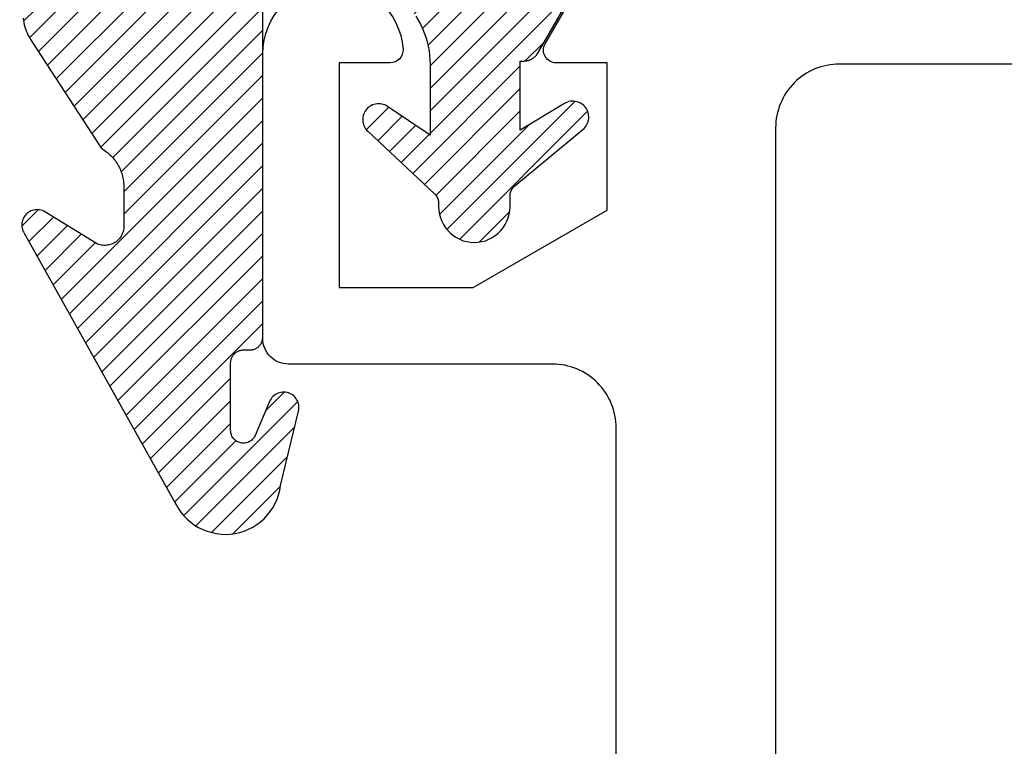
# Model space of a CAD drawing. Units: inches. Extents: x 0 to 108, y 0 to 43.
# Drawn here: x 17 to 17, y 19 to 19 of the extents above; entities that cross this region are included whole.
import ezdxf
from ezdxf import colors
from ezdxf.entities.mleader import LeaderData, LeaderLine
from ezdxf.math import Vec2, Vec3

# ---------------------------------------------------------------- set-up
doc = ezdxf.new("R2010")
doc.units = ezdxf.units.IN
doc.header["$MEASUREMENT"] = 0
for name, color, linetype in [('Arcadia-Profile', 5, 'Continuous'), ('Arcadia-Shade', 8, 'Continuous'), ('Arcadia-Text', 3, 'Continuous')]:
    doc.layers.add(name, color=color, linetype=linetype)
doc.styles.get("Standard").update_dxf_attribs({"font": 'ARIALN.TTF'})
pattern_1 = [(45, (-30.978823, 77.044971), (-0.0088388348, 0.0088388348), [])]

# ---------------------------------------------------------------- blocks, each defined once
blk = doc.blocks.new('VTL-10')
at = {"layer": 'Arcadia-Shade', "lineweight": -3}
h = blk.add_hatch(dxfattribs=at)
h.set_pattern_fill('ANSI31', color=256, scale=0.1, style=0)
h.set_pattern_definition(pattern_1)
h.paths.add_polyline_path([(0.16185, 0.26143), (0.16156, 0.26317), (0.16116, 0.26488), (0.16066, 0.26657), (0.16006, 0.26823), (0.15936, 0.26985), (0.15857, 0.27142), (0.15769, 0.27295), (0.15672, 0.27442), (0.15566, 0.27583), (0.15452, 0.27717), (0.1533, 0.27844), (0.15201, 0.27964), (0.15065, 0.28076), (0.14923, 0.2818), (0.14775, 0.28275), (0.14621, 0.28362), (0.14463, 0.28439), (0.143, 0.28506), (0.14134, 0.28564), (0.13964, 0.28611), (0.13792, 0.28649), (0.13397, 0.28847), (0.13001, 0.2904), (0.12601, 0.29228), (0.122, 0.29411), (0.11797, 0.2959), (0.11391, 0.29764), (0.10984, 0.29933), (0.10574, 0.30097), (0.10162, 0.30256), (0.09749, 0.3041), (0.09334, 0.30559), (0.08917, 0.30704), (0.08498, 0.30843), (0.08078, 0.30977), (0.07656, 0.31106), (0.07233, 0.31231), (0.06808, 0.3135), (0.06381, 0.31464), (0.05954, 0.31573), (0.05525, 0.31676), (0.05095, 0.31775), (0.04664, 0.31869), (0.04231, 0.31957), (0.03798, 0.3204), (0.03364, 0.32118), (0.02929, 0.32191), (0.02493, 0.32259), (0.02056, 0.32321), (0.01618, 0.32378), (0.0118, 0.3243), (-0.27611, 0.36451), (-0.27887, 0.36612), (-0.2816, 0.36777), (-0.2843, 0.36947), (-0.28697, 0.37123), (-0.2896, 0.37302), (-0.29221, 0.37487), (-0.29477, 0.37677), (-0.29731, 0.37871), (-0.29981, 0.38069), (-0.30227, 0.38272), (-0.30469, 0.3848), (-0.30708, 0.38692), (-0.30943, 0.38908), (-0.31174, 0.39129), (-0.31401, 0.39353), (-0.31623, 0.39582), (-0.31842, 0.39815), (-0.32056, 0.40051), (-0.32266, 0.40292), (-0.32471, 0.40536), (-0.32672, 0.40784), (-0.32869, 0.41035), (-0.33061, 0.4129), (-0.33248, 0.41549), (-0.33431, 0.41811), (-0.33608, 0.42076), (-0.33781, 0.42344), (-0.33949, 0.42615), (-0.34113, 0.4289), (-0.34271, 0.43167), (-0.34538, 0.43055), (-0.34798, 0.42927), (-0.3505, 0.42783), (-0.35293, 0.42625), (-0.35526, 0.42453), (-0.35749, 0.42268), (-0.35888, 0.42136), (-0.36033, 0.41992), (-0.36159, 0.41858), (-0.36345, 0.41636), (-0.36518, 0.41403), (-0.36676, 0.41161), (-0.3682, 0.40909), (-0.36949, 0.40649), (-0.37062, 0.40383), (-0.37159, 0.40109), (-0.3724, 0.39831), (-0.37304, 0.39548), (-0.37351, 0.39262), (-0.37381, 0.38974), (-0.37394, 0.38684), (-0.3739, 0.38395), (-0.37368, 0.38106), (-0.3733, 0.37818), (-0.37274, 0.37534), (-0.37202, 0.37253), (-0.37113, 0.36977), (-0.37008, 0.36707), (-0.36887, 0.36444), (-0.36751, 0.36188), (-0.366, 0.3594), (-0.34769, 0.29504), (-0.34483, 0.29249), (-0.34206, 0.28985), (-0.33938, 0.28712), (-0.33679, 0.2843), (-0.3343, 0.2814), (-0.33191, 0.27841), (-0.32962, 0.27534), (-0.32744, 0.2722), (-0.32536, 0.26898), (-0.3234, 0.2657), (-0.32155, 0.26235), (-0.31981, 0.25894), (-0.31818, 0.25547), (-0.31668, 0.25195), (-0.31529, 0.24838), (-0.31403, 0.24477), (-0.31289, 0.24112), (-0.31187, 0.23743), (-0.31098, 0.2337), (-0.31022, 0.22995), (-0.30958, 0.22618), (-0.30907, 0.22239), (-0.30869, 0.21858), (-0.30844, 0.21476), (-0.30832, 0.21093), (-0.30833, 0.20711), (-0.30846, 0.20328), (-0.30873, 0.19946), (-0.30912, 0.19566), (-0.30962, 0.19206), (-0.309, 0.18805), (-0.30892, 0.18418), (-0.30935, 0.18033), (-0.31028, 0.17657), (-0.3117, 0.17297), (-0.31358, 0.16958), (-0.31589, 0.16648), (-0.31859, 0.1637), (-0.32163, 0.1613), (-0.32493, 0.15935), (-0.3647, 0.18266), (-0.36583, 0.18137), (-0.3669, 0.18003), (-0.36791, 0.17865), (-0.36885, 0.17722), (-0.36972, 0.17574), (-0.37053, 0.17423), (-0.37126, 0.17268), (-0.37192, 0.1711), (-0.37251, 0.1695), (-0.37302, 0.16786), (-0.37345, 0.1662), (-0.37381, 0.16453), (-0.37409, 0.16284), (-0.37429, 0.16114), (-0.37441, 0.15943), (-0.37445, 0.15772), (-0.37442, 0.15601), (-0.3743, 0.1543), (-0.3741, 0.1526), (-0.37383, 0.15091), (-0.37347, 0.14923), (-0.37304, 0.14758), (-0.37254, 0.14594), (-0.37195, 0.14433), (-0.3713, 0.14275), (-0.37057, 0.1412), (-0.36977, 0.13969), (-0.3689, 0.13821), (-0.36796, 0.13678), (-0.36696, 0.13539), (-0.31295, 0.05231), (-0.3098, 0.05026), (-0.30696, 0.04795), (-0.30437, 0.04535), (-0.30207, 0.04251), (-0.30008, 0.03943), (-0.29841, 0.03617), (-0.2971, 0.03275), (-0.29616, 0.02921), (-0.29558, 0.02559), (-0.29543, 0.02274), (-0.29543, -0.01041), (-0.29621, -0.01364), (-0.29749, -0.01639), (-0.29929, -0.01882), (-0.30155, -0.02085), (-0.30416, -0.02238), (-0.30703, -0.02336), (-0.31004, -0.02374), (-0.31306, -0.02351), (-0.31624, -0.02262), (-0.35828, 0.00316), (-0.35923, 0.00356), (-0.3602, 0.00388), (-0.3612, 0.00411), (-0.36222, 0.00426), (-0.36324, 0.00432), (-0.36427, 0.00429), (-0.36529, 0.00418), (-0.3663, 0.00398), (-0.36728, 0.00369), (-0.36824, 0.00332), (-0.36916, 0.00287), (-0.37004, 0.00234), (-0.37087, 0.00174), (-0.37165, 0.00107), (-0.37237, 0.00033), (-0.37302, -0.00046), (-0.3736, -0.00131), (-0.37411, -0.0022), (-0.37454, -0.00313), (-0.37489, -0.0041), (-0.37515, -0.00509), (-0.37533, -0.0061), (-0.37542, -0.00712), (-0.37542, -0.00815), (-0.37534, -0.00917), (-0.37517, -0.01018), (-0.37491, -0.01118), (-0.37457, -0.01215), (-0.37415, -0.01308), (-0.37365, -0.01398), (-0.2546, -0.22635), (-0.25278, -0.22957), (-0.25069, -0.23261), (-0.24835, -0.23547), (-0.24577, -0.23813), (-0.24299, -0.24055), (-0.24, -0.24273), (-0.23684, -0.24465), (-0.23353, -0.24629), (-0.2301, -0.24765), (-0.22656, -0.24871), (-0.22294, -0.24947), (-0.21927, -0.24992), (-0.21558, -0.25005), (-0.21189, -0.24987), (-0.20823, -0.24938), (-0.20462, -0.24859), (-0.20109, -0.24748), (-0.19767, -0.24609), (-0.19438, -0.24441), (-0.19124, -0.24245), (-0.18828, -0.24024), (-0.18552, -0.23779), (-0.18298, -0.2351), (-0.18067, -0.23222), (-0.17862, -0.22915), (-0.17683, -0.22591), (-0.17532, -0.22254), (-0.17411, -0.21905), (-0.17319, -0.21547), (-0.17259, -0.21182), (-0.1585, -0.15346), (-0.15828, -0.15229), (-0.15818, -0.15111), (-0.15819, -0.14992), (-0.15832, -0.14873), (-0.15857, -0.14757), (-0.15893, -0.14644), (-0.1594, -0.14535), (-0.15998, -0.14431), (-0.16066, -0.14333), (-0.16143, -0.14242), (-0.16229, -0.1416), (-0.16322, -0.14086), (-0.16422, -0.14022), (-0.16529, -0.13968), (-0.16639, -0.13925), (-0.16754, -0.13894), (-0.16871, -0.13873), (-0.1699, -0.13865), (-0.17109, -0.13868), (-0.17227, -0.13883), (-0.17343, -0.1391), (-0.17456, -0.13948), (-0.17564, -0.13996), (-0.17667, -0.14056), (-0.17764, -0.14125), (-0.17853, -0.14204), (-0.17934, -0.14291), (-0.18006, -0.14385), (-0.18069, -0.14487), (-0.18121, -0.14594), (-0.19317, -0.17398), (-0.19548, -0.17659), (-0.19874, -0.1783), (-0.20241, -0.17874), (-0.20598, -0.17783), (-0.209, -0.17571), (-0.21106, -0.17266), (-0.21175, -0.1697), (-0.21175, -0.11389), (-0.21064, -0.11077), (-0.20872, -0.10826), (-0.20611, -0.10646), (-0.20319, -0.1056), (-0.19658, -0.1056), (-0.19605, -0.10558), (-0.19553, -0.10554), (-0.19501, -0.10547), (-0.1945, -0.10538), (-0.19399, -0.10526), (-0.19349, -0.10511), (-0.19299, -0.10493), (-0.19251, -0.10473), (-0.19204, -0.10451), (-0.19158, -0.10426), (-0.19113, -0.10398), (-0.1907, -0.10369), (-0.19028, -0.10337), (-0.18988, -0.10303), (-0.18951, -0.10267), (-0.18914, -0.10229), (-0.1888, -0.10189), (-0.18849, -0.10148), (-0.18819, -0.10104), (-0.18792, -0.1006), (-0.18767, -0.10014), (-0.18744, -0.09967), (-0.18724, -0.09918), (-0.18707, -0.09869), (-0.18692, -0.09819), (-0.18679, -0.09768), (-0.1867, -0.09716), (-0.18663, -0.09664), (-0.18659, -0.09612), (-0.18658, -0.0956), (-0.18658, 0.16447), (-0.1861, 0.16811), (-0.18498, 0.17188), (-0.18329, 0.17543), (-0.18106, 0.17867), (-0.17835, 0.18152), (-0.17523, 0.18392), (-0.17177, 0.1858), (-0.16806, 0.18711), (-0.1642, 0.18783), (-0.16158, 0.18789), (-0.12294, 0.18789), (-0.11807, 0.18751), (-0.11443, 0.18703), (-0.11083, 0.18636), (-0.10727, 0.18551), (-0.10375, 0.18447), (-0.1003, 0.18325), (-0.09691, 0.18184), (-0.0936, 0.18027), (-0.09038, 0.17852), (-0.08726, 0.1766), (-0.08424, 0.17453), (-0.08133, 0.17229), (-0.07854, 0.16991), (-0.07589, 0.16739), (-0.07336, 0.16473), (-0.07098, 0.16195), (-0.06875, 0.15904), (-0.06668, 0.15602), (-0.06476, 0.15289), (-0.06301, 0.14967), (-0.06144, 0.14637), (-0.06003, 0.14298), (-0.05881, 0.13953), (-0.05777, 0.13601), (-0.05691, 0.13245), (-0.05625, 0.12884), (-0.05577, 0.12521), (-0.05548, 0.12156), (-0.05538, 0.11789), (-0.05538, 0.06267), (-0.08874, 0.08518), (-0.08981, 0.08583), (-0.09093, 0.08636), (-0.0921, 0.08678), (-0.0933, 0.08708), (-0.09453, 0.08727), (-0.09577, 0.08732), (-0.09701, 0.08726), (-0.09824, 0.08707), (-0.09945, 0.08676), (-0.10061, 0.08633), (-0.10173, 0.08579), (-0.10279, 0.08514), (-0.10378, 0.08439), (-0.10469, 0.08355), (-0.10551, 0.08261), (-0.10624, 0.0816), (-0.10686, 0.08053), (-0.10737, 0.0794), (-0.10777, 0.07822), (-0.10804, 0.07701), (-0.1082, 0.07578), (-0.10823, 0.07453), (-0.10814, 0.07329), (-0.10793, 0.07207), (-0.1076, 0.07087), (-0.10714, 0.06972), (-0.10658, 0.06861), (-0.10591, 0.06756), (-0.10514, 0.06659), (-0.10428, 0.06569), (-0.05074, 0.01562), (-0.04924, 0.01291), (-0.04873, 0.01042), (-0.04873, 0.00666), (-0.04857, 0.00373), (-0.04812, 0.00083), (-0.04736, -0.002), (-0.04631, -0.00473), (-0.04498, -0.00734), (-0.04338, -0.0098), (-0.04154, -0.01208), (-0.03946, -0.01415), (-0.03719, -0.016), (-0.03473, -0.01759), (-0.03212, -0.01892), (-0.02938, -0.01997), (-0.02655, -0.02073), (-0.02365, -0.02119), (-0.02073, -0.02134), (-0.0178, -0.02119), (-0.01491, -0.02073), (-0.01208, -0.01997), (-0.00934, -0.01892), (-0.00673, -0.01759), (-0.00427, -0.016), (-0.00199, -0.01415), (0.00008, -0.01208), (0.00192, -0.0098), (0.00352, -0.00734), (0.00485, -0.00473), (0.0059, -0.002), (0.00666, 0.00083), (0.00712, 0.00373), (0.00727, 0.00666), (0.00727, 0.01675), (0.00824, 0.01978), (0.00994, 0.02211), (0.06444, 0.06719), (0.06536, 0.06803), (0.06619, 0.06896), (0.06693, 0.06997), (0.06756, 0.07105), (0.06808, 0.07218), (0.06849, 0.07336), (0.06877, 0.07457), (0.06893, 0.07581), (0.06897, 0.07706), (0.06889, 0.0783), (0.06868, 0.07953), (0.06835, 0.08074), (0.0679, 0.0819), (0.06734, 0.08301), (0.06666, 0.08406), (0.06589, 0.08504), (0.06503, 0.08594), (0.06407, 0.08675), (0.06305, 0.08746), (0.06195, 0.08806), (0.06081, 0.08855), (0.05962, 0.08892), (0.0584, 0.08918), (0.05715, 0.08931), (0.05591, 0.08931), (0.05467, 0.08919), (0.05344, 0.08895), (0.05225, 0.08859), (0.0511, 0.08811), (0.05, 0.08751), (0.01532, 0.06651), (0.01532, 0.12077), (0.01826, 0.12077), (0.01864, 0.12079), (0.01902, 0.12082), (0.0194, 0.12086), (0.01977, 0.12091), (0.02014, 0.12097), (0.02052, 0.12104), (0.02089, 0.12112), (0.02125, 0.12121), (0.02162, 0.12131), (0.02198, 0.12142), (0.02234, 0.12154), (0.0227, 0.12167), (0.02305, 0.12181), (0.02339, 0.12196), (0.02374, 0.12212), (0.02408, 0.12229), (0.02441, 0.12247), (0.02474, 0.12265), (0.02506, 0.12285), (0.02538, 0.12305), (0.0257, 0.12327), (0.026, 0.12349), (0.0263, 0.12372), (0.0266, 0.12396), (0.02689, 0.1242), (0.02717, 0.12446), (0.02744, 0.12472), (0.02771, 0.12499), (0.02797, 0.12527), (0.02822, 0.12555), (0.09769, 0.24589), (0.15985, 0.24589), (0.16048, 0.24753), (0.16101, 0.24921), (0.16144, 0.25092), (0.16177, 0.25265), (0.162, 0.2544), (0.16212, 0.25616), (0.16213, 0.25792), (0.16205, 0.25968)])
h = blk.add_hatch(dxfattribs=at)
h.set_pattern_fill('ANSI31', color=256, scale=0.1, style=0)
h.set_pattern_definition(pattern_1)
h.paths.add_polyline_path([(0.16185, 0.26143), (0.16156, 0.26317), (0.16116, 0.26488), (0.16066, 0.26657), (0.16006, 0.26823), (0.15936, 0.26985), (0.15857, 0.27142), (0.15769, 0.27295), (0.15672, 0.27442), (0.15566, 0.27583), (0.15452, 0.27717), (0.1533, 0.27844), (0.15201, 0.27964), (0.15065, 0.28076), (0.14923, 0.2818), (0.14775, 0.28275), (0.14621, 0.28362), (0.14463, 0.28439), (0.143, 0.28506), (0.14134, 0.28564), (0.13964, 0.28611), (0.13792, 0.28649), (0.13397, 0.28847), (0.13001, 0.2904), (0.12601, 0.29228), (0.122, 0.29411), (0.11797, 0.2959), (0.11391, 0.29764), (0.10984, 0.29933), (0.10574, 0.30097), (0.10162, 0.30256), (0.09749, 0.3041), (0.09334, 0.30559), (0.08917, 0.30704), (0.08498, 0.30843), (0.08078, 0.30977), (0.07656, 0.31106), (0.07233, 0.31231), (0.06808, 0.3135), (0.06381, 0.31464), (0.05954, 0.31573), (0.05525, 0.31676), (0.05095, 0.31775), (0.04664, 0.31869), (0.04231, 0.31957), (0.03798, 0.3204), (0.03364, 0.32118), (0.02929, 0.32191), (0.02493, 0.32259), (0.02056, 0.32321), (0.01618, 0.32378), (0.0118, 0.3243), (-0.27611, 0.36451), (-0.27887, 0.36612), (-0.2816, 0.36777), (-0.2843, 0.36947), (-0.28697, 0.37123), (-0.2896, 0.37302), (-0.29221, 0.37487), (-0.29477, 0.37677), (-0.29731, 0.37871), (-0.29981, 0.38069), (-0.30227, 0.38272), (-0.30469, 0.3848), (-0.30708, 0.38692), (-0.30943, 0.38908), (-0.31174, 0.39129), (-0.31401, 0.39353), (-0.31623, 0.39582), (-0.31842, 0.39815), (-0.32056, 0.40051), (-0.32266, 0.40292), (-0.32471, 0.40536), (-0.32672, 0.40784), (-0.32869, 0.41035), (-0.33061, 0.4129), (-0.33248, 0.41549), (-0.33431, 0.41811), (-0.33608, 0.42076), (-0.33781, 0.42344), (-0.33949, 0.42615), (-0.34113, 0.4289), (-0.34271, 0.43167), (-0.34538, 0.43055), (-0.34798, 0.42927), (-0.3505, 0.42783), (-0.35293, 0.42625), (-0.35526, 0.42453), (-0.35749, 0.42268), (-0.35888, 0.42136), (-0.36033, 0.41992), (-0.36159, 0.41858), (-0.36345, 0.41636), (-0.36518, 0.41403), (-0.36676, 0.41161), (-0.3682, 0.40909), (-0.36949, 0.40649), (-0.37062, 0.40383), (-0.37159, 0.40109), (-0.3724, 0.39831), (-0.37304, 0.39548), (-0.37351, 0.39262), (-0.37381, 0.38974), (-0.37394, 0.38684), (-0.3739, 0.38395), (-0.37368, 0.38106), (-0.3733, 0.37818), (-0.37274, 0.37534), (-0.37202, 0.37253), (-0.37113, 0.36977), (-0.37008, 0.36707), (-0.36887, 0.36444), (-0.36751, 0.36188), (-0.366, 0.3594), (-0.34769, 0.29504), (-0.34483, 0.29249), (-0.34206, 0.28985), (-0.33938, 0.28712), (-0.33679, 0.2843), (-0.3343, 0.2814), (-0.33191, 0.27841), (-0.32962, 0.27534), (-0.32744, 0.2722), (-0.32536, 0.26898), (-0.3234, 0.2657), (-0.32155, 0.26235), (-0.31981, 0.25894), (-0.31818, 0.25547), (-0.31668, 0.25195), (-0.31529, 0.24838), (-0.31403, 0.24477), (-0.31289, 0.24112), (-0.31187, 0.23743), (-0.31098, 0.2337), (-0.31022, 0.22995), (-0.30958, 0.22618), (-0.30907, 0.22239), (-0.30869, 0.21858), (-0.30844, 0.21476), (-0.30832, 0.21093), (-0.30833, 0.20711), (-0.30846, 0.20328), (-0.30873, 0.19946), (-0.30912, 0.19566), (-0.30962, 0.19206), (-0.309, 0.18805), (-0.30892, 0.18418), (-0.30935, 0.18033), (-0.31028, 0.17657), (-0.3117, 0.17297), (-0.31358, 0.16958), (-0.31589, 0.16648), (-0.31859, 0.1637), (-0.32163, 0.1613), (-0.32493, 0.15935), (-0.3647, 0.18266), (-0.36583, 0.18137), (-0.3669, 0.18003), (-0.36791, 0.17865), (-0.36885, 0.17722), (-0.36972, 0.17574), (-0.37053, 0.17423), (-0.37126, 0.17268), (-0.37192, 0.1711), (-0.37251, 0.1695), (-0.37302, 0.16786), (-0.37345, 0.1662), (-0.37381, 0.16453), (-0.37409, 0.16284), (-0.37429, 0.16114), (-0.37441, 0.15943), (-0.37445, 0.15772), (-0.37442, 0.15601), (-0.3743, 0.1543), (-0.3741, 0.1526), (-0.37383, 0.15091), (-0.37347, 0.14923), (-0.37304, 0.14758), (-0.37254, 0.14594), (-0.37195, 0.14433), (-0.3713, 0.14275), (-0.37057, 0.1412), (-0.36977, 0.13969), (-0.3689, 0.13821), (-0.36796, 0.13678), (-0.36696, 0.13539), (-0.31295, 0.05231), (-0.3098, 0.05026), (-0.30696, 0.04795), (-0.30437, 0.04535), (-0.30207, 0.04251), (-0.30008, 0.03943), (-0.29841, 0.03617), (-0.2971, 0.03275), (-0.29616, 0.02921), (-0.29558, 0.02559), (-0.29543, 0.02274), (-0.29543, -0.01041), (-0.29621, -0.01364), (-0.29749, -0.01639), (-0.29929, -0.01882), (-0.30155, -0.02085), (-0.30416, -0.02238), (-0.30703, -0.02336), (-0.31004, -0.02374), (-0.31306, -0.02351), (-0.31624, -0.02262), (-0.35828, 0.00316), (-0.35923, 0.00356), (-0.3602, 0.00388), (-0.3612, 0.00411), (-0.36222, 0.00426), (-0.36324, 0.00432), (-0.36427, 0.00429), (-0.36529, 0.00418), (-0.3663, 0.00398), (-0.36728, 0.00369), (-0.36824, 0.00332), (-0.36916, 0.00287), (-0.37004, 0.00234), (-0.37087, 0.00174), (-0.37165, 0.00107), (-0.37237, 0.00033), (-0.37302, -0.00046), (-0.3736, -0.00131), (-0.37411, -0.0022), (-0.37454, -0.00313), (-0.37489, -0.0041), (-0.37515, -0.00509), (-0.37533, -0.0061), (-0.37542, -0.00712), (-0.37542, -0.00815), (-0.37534, -0.00917), (-0.37517, -0.01018), (-0.37491, -0.01118), (-0.37457, -0.01215), (-0.37415, -0.01308), (-0.37365, -0.01398), (-0.2546, -0.22635), (-0.25278, -0.22957), (-0.25069, -0.23261), (-0.24835, -0.23547), (-0.24577, -0.23813), (-0.24299, -0.24055), (-0.24, -0.24273), (-0.23684, -0.24465), (-0.23353, -0.24629), (-0.2301, -0.24765), (-0.22656, -0.24871), (-0.22294, -0.24947), (-0.21927, -0.24992), (-0.21558, -0.25005), (-0.21189, -0.24987), (-0.20823, -0.24938), (-0.20462, -0.24859), (-0.20109, -0.24748), (-0.19767, -0.24609), (-0.19438, -0.24441), (-0.19124, -0.24245), (-0.18828, -0.24024), (-0.18552, -0.23779), (-0.18298, -0.2351), (-0.18067, -0.23222), (-0.17862, -0.22915), (-0.17683, -0.22591), (-0.17532, -0.22254), (-0.17411, -0.21905), (-0.17319, -0.21547), (-0.17259, -0.21182), (-0.1585, -0.15346), (-0.15828, -0.15229), (-0.15818, -0.15111), (-0.15819, -0.14992), (-0.15832, -0.14873), (-0.15857, -0.14757), (-0.15893, -0.14644), (-0.1594, -0.14535), (-0.15998, -0.14431), (-0.16066, -0.14333), (-0.16143, -0.14242), (-0.16229, -0.1416), (-0.16322, -0.14086), (-0.16422, -0.14022), (-0.16529, -0.13968), (-0.16639, -0.13925), (-0.16754, -0.13894), (-0.16871, -0.13873), (-0.1699, -0.13865), (-0.17109, -0.13868), (-0.17227, -0.13883), (-0.17343, -0.1391), (-0.17456, -0.13948), (-0.17564, -0.13996), (-0.17667, -0.14056), (-0.17764, -0.14125), (-0.17853, -0.14204), (-0.17934, -0.14291), (-0.18006, -0.14385), (-0.18069, -0.14487), (-0.18121, -0.14594), (-0.19317, -0.17398), (-0.19548, -0.17659), (-0.19874, -0.1783), (-0.20241, -0.17874), (-0.20598, -0.17783), (-0.209, -0.17571), (-0.21106, -0.17266), (-0.21175, -0.1697), (-0.21175, -0.11389), (-0.21064, -0.11077), (-0.20872, -0.10826), (-0.20611, -0.10646), (-0.20319, -0.1056), (-0.19658, -0.1056), (-0.19605, -0.10558), (-0.19553, -0.10554), (-0.19501, -0.10547), (-0.1945, -0.10538), (-0.19399, -0.10526), (-0.19349, -0.10511), (-0.19299, -0.10493), (-0.19251, -0.10473), (-0.19204, -0.10451), (-0.19158, -0.10426), (-0.19113, -0.10398), (-0.1907, -0.10369), (-0.19028, -0.10337), (-0.18988, -0.10303), (-0.18951, -0.10267), (-0.18914, -0.10229), (-0.1888, -0.10189), (-0.18849, -0.10148), (-0.18819, -0.10104), (-0.18792, -0.1006), (-0.18767, -0.10014), (-0.18744, -0.09967), (-0.18724, -0.09918), (-0.18707, -0.09869), (-0.18692, -0.09819), (-0.18679, -0.09768), (-0.1867, -0.09716), (-0.18663, -0.09664), (-0.18659, -0.09612), (-0.18658, -0.0956), (-0.18658, 0.16447), (-0.1861, 0.16811), (-0.18498, 0.17188), (-0.18329, 0.17543), (-0.18106, 0.17867), (-0.17835, 0.18152), (-0.17523, 0.18392), (-0.17177, 0.1858), (-0.16806, 0.18711), (-0.1642, 0.18783), (-0.16158, 0.18789), (-0.12294, 0.18789), (-0.11807, 0.18751), (-0.11443, 0.18703), (-0.11083, 0.18636), (-0.10727, 0.18551), (-0.10375, 0.18447), (-0.1003, 0.18325), (-0.09691, 0.18184), (-0.0936, 0.18027), (-0.09038, 0.17852), (-0.08726, 0.1766), (-0.08424, 0.17453), (-0.08133, 0.17229), (-0.07854, 0.16991), (-0.07589, 0.16739), (-0.07336, 0.16473), (-0.07098, 0.16195), (-0.06875, 0.15904), (-0.06668, 0.15602), (-0.06476, 0.15289), (-0.06301, 0.14967), (-0.06144, 0.14637), (-0.06003, 0.14298), (-0.05881, 0.13953), (-0.05777, 0.13601), (-0.05691, 0.13245), (-0.05625, 0.12884), (-0.05577, 0.12521), (-0.05548, 0.12156), (-0.05538, 0.11789), (-0.05538, 0.06267), (-0.08874, 0.08518), (-0.08981, 0.08583), (-0.09093, 0.08636), (-0.0921, 0.08678), (-0.0933, 0.08708), (-0.09453, 0.08727), (-0.09577, 0.08732), (-0.09701, 0.08726), (-0.09824, 0.08707), (-0.09945, 0.08676), (-0.10061, 0.08633), (-0.10173, 0.08579), (-0.10279, 0.08514), (-0.10378, 0.08439), (-0.10469, 0.08355), (-0.10551, 0.08261), (-0.10624, 0.0816), (-0.10686, 0.08053), (-0.10737, 0.0794), (-0.10777, 0.07822), (-0.10804, 0.07701), (-0.1082, 0.07578), (-0.10823, 0.07453), (-0.10814, 0.07329), (-0.10793, 0.07207), (-0.1076, 0.07087), (-0.10714, 0.06972), (-0.10658, 0.06861), (-0.10591, 0.06756), (-0.10514, 0.06659), (-0.10428, 0.06569), (-0.05074, 0.01562), (-0.04924, 0.01291), (-0.04873, 0.01042), (-0.04873, 0.00666), (-0.04857, 0.00373), (-0.04812, 0.00083), (-0.04736, -0.002), (-0.04631, -0.00473), (-0.04498, -0.00734), (-0.04338, -0.0098), (-0.04154, -0.01208), (-0.03946, -0.01415), (-0.03719, -0.016), (-0.03473, -0.01759), (-0.03212, -0.01892), (-0.02938, -0.01997), (-0.02655, -0.02073), (-0.02365, -0.02119), (-0.02073, -0.02134), (-0.0178, -0.02119), (-0.01491, -0.02073), (-0.01208, -0.01997), (-0.00934, -0.01892), (-0.00673, -0.01759), (-0.00427, -0.016), (-0.00199, -0.01415), (0.00008, -0.01208), (0.00192, -0.0098), (0.00352, -0.00734), (0.00485, -0.00473), (0.0059, -0.002), (0.00666, 0.00083), (0.00712, 0.00373), (0.00727, 0.00666), (0.00727, 0.01675), (0.00824, 0.01978), (0.00994, 0.02211), (0.06444, 0.06719), (0.06536, 0.06803), (0.06619, 0.06896), (0.06693, 0.06997), (0.06756, 0.07105), (0.06808, 0.07218), (0.06849, 0.07336), (0.06877, 0.07457), (0.06893, 0.07581), (0.06897, 0.07706), (0.06889, 0.0783), (0.06868, 0.07953), (0.06835, 0.08074), (0.0679, 0.0819), (0.06734, 0.08301), (0.06666, 0.08406), (0.06589, 0.08504), (0.06503, 0.08594), (0.06407, 0.08675), (0.06305, 0.08746), (0.06195, 0.08806), (0.06081, 0.08855), (0.05962, 0.08892), (0.0584, 0.08918), (0.05715, 0.08931), (0.05591, 0.08931), (0.05467, 0.08919), (0.05344, 0.08895), (0.05225, 0.08859), (0.0511, 0.08811), (0.05, 0.08751), (0.01532, 0.06651), (0.01532, 0.12077), (0.01826, 0.12077), (0.01864, 0.12079), (0.01902, 0.12082), (0.0194, 0.12086), (0.01977, 0.12091), (0.02014, 0.12097), (0.02052, 0.12104), (0.02089, 0.12112), (0.02125, 0.12121), (0.02162, 0.12131), (0.02198, 0.12142), (0.02234, 0.12154), (0.0227, 0.12167), (0.02305, 0.12181), (0.02339, 0.12196), (0.02374, 0.12212), (0.02408, 0.12229), (0.02441, 0.12247), (0.02474, 0.12265), (0.02506, 0.12285), (0.02538, 0.12305), (0.0257, 0.12327), (0.026, 0.12349), (0.0263, 0.12372), (0.0266, 0.12396), (0.02689, 0.1242), (0.02717, 0.12446), (0.02744, 0.12472), (0.02771, 0.12499), (0.02797, 0.12527), (0.02822, 0.12555), (0.09769, 0.24589), (0.15985, 0.24589), (0.16048, 0.24753), (0.16101, 0.24921), (0.16144, 0.25092), (0.16177, 0.25265), (0.162, 0.2544), (0.16212, 0.25616), (0.16213, 0.25792), (0.16205, 0.25968)])
at = {"layer": 'Arcadia-Profile'}
for points in [[(-0.3743, 0.1543), (-0.3741, 0.1526), (-0.37383, 0.15091), (-0.37347, 0.14923), (-0.37304, 0.14758), (-0.37254, 0.14594), (-0.37195, 0.14433), (-0.3713, 0.14275), (-0.37057, 0.1412), (-0.36977, 0.13969), (-0.3689, 0.13821), (-0.36796, 0.13678), (-0.36696, 0.13539), (-0.3129, 0.05222), (-0.31185, 0.05159), (-0.31083, 0.05092), (-0.30983, 0.05022), (-0.30886, 0.04949), (-0.30791, 0.04872), (-0.30699, 0.04792), (-0.3061, 0.04708), (-0.30524, 0.04622), (-0.3044, 0.04533), (-0.3036, 0.0444), (-0.30284, 0.04346), (-0.3021, 0.04248), (-0.3014, 0.04148), (-0.30074, 0.04046), (-0.30011, 0.03941), (-0.29952, 0.03834), (-0.29897, 0.03726), (-0.29845, 0.03615), (-0.29798, 0.03503), (-0.29754, 0.03389), (-0.29714, 0.03273), (-0.29679, 0.03157), (-0.29647, 0.03039), (-0.2962, 0.0292), (-0.29596, 0.028), (-0.29577, 0.02679), (-0.29563, 0.02558), (-0.29552, 0.02437), (-0.29546, 0.02315), (-0.29543, 0.02193), (-0.29543, -0.00868), (-0.29547, -0.00968), (-0.29557, -0.01068), (-0.29574, -0.01168), (-0.29597, -0.01266), (-0.29627, -0.01362), (-0.29663, -0.01456), (-0.29706, -0.01547), (-0.29755, -0.01635), (-0.29809, -0.0172), (-0.29869, -0.01801), (-0.29934, -0.01878), (-0.30005, -0.0195), (-0.3008, -0.02017), (-0.30159, -0.02079), (-0.30242, -0.02136), (-0.30329, -0.02187), (-0.30419, -0.02232), (-0.30512, -0.0227), (-0.30607, -0.02303), (-0.30705, -0.02329), (-0.30803, -0.02348), (-0.30903, -0.02361), (-0.31004, -0.02367), (-0.31105, -0.02366), (-0.31205, -0.02359), (-0.31305, -0.02345), (-0.31403, -0.02324), (-0.315, -0.02296), (-0.31595, -0.02263), (-0.31687, -0.02222), (-0.35828, 0.00316), (-0.35923, 0.00356), (-0.3602, 0.00388), (-0.3612, 0.00411), (-0.36222, 0.00426), (-0.36324, 0.00432), (-0.36427, 0.00429), (-0.36529, 0.00418), (-0.3663, 0.00398), (-0.36728, 0.00369), (-0.36824, 0.00332), (-0.36916, 0.00287), (-0.37004, 0.00234), (-0.37087, 0.00174), (-0.37165, 0.00107), (-0.37237, 0.00033), (-0.37302, -0.00046), (-0.3736, -0.00131), (-0.37411, -0.0022), (-0.37454, -0.00313), (-0.37489, -0.0041), (-0.37515, -0.00509), (-0.37533, -0.0061), (-0.37542, -0.00712), (-0.37542, -0.00815), (-0.37534, -0.00917), (-0.37517, -0.01018), (-0.37491, -0.01118), (-0.37457, -0.01215), (-0.37415, -0.01308), (-0.37365, -0.01398), (-0.2546, -0.22635), (-0.25278, -0.22957), (-0.25069, -0.23261), (-0.24835, -0.23547), (-0.24577, -0.23813), (-0.24299, -0.24055), (-0.24, -0.24273), (-0.23684, -0.24465), (-0.23353, -0.24629), (-0.2301, -0.24765), (-0.22656, -0.24871), (-0.22294, -0.24947), (-0.21927, -0.24992), (-0.21558, -0.25005), (-0.21189, -0.24987), (-0.20823, -0.24938), (-0.20462, -0.24859), (-0.20109, -0.24748), (-0.19767, -0.24609), (-0.19438, -0.24441), (-0.19124, -0.24245), (-0.18828, -0.24024), (-0.18552, -0.23779), (-0.18298, -0.2351), (-0.18067, -0.23222), (-0.17862, -0.22915), (-0.17683, -0.22591), (-0.17532, -0.22254), (-0.17411, -0.21905), (-0.17319, -0.21547), (-0.17259, -0.21182), (-0.1585, -0.15346), (-0.15828, -0.15229), (-0.15818, -0.15111), (-0.15819, -0.14992), (-0.15832, -0.14873), (-0.15857, -0.14757), (-0.15893, -0.14644), (-0.1594, -0.14535), (-0.15998, -0.14431), (-0.16066, -0.14333), (-0.16143, -0.14242), (-0.16229, -0.1416), (-0.16322, -0.14086), (-0.16422, -0.14022), (-0.16529, -0.13968), (-0.16639, -0.13925), (-0.16754, -0.13894), (-0.16871, -0.13873), (-0.1699, -0.13865), (-0.17109, -0.13868), (-0.17227, -0.13883), (-0.17343, -0.1391), (-0.17456, -0.13948), (-0.17564, -0.13996), (-0.17667, -0.14056), (-0.17764, -0.14125), (-0.17853, -0.14204), (-0.17934, -0.14291), (-0.18006, -0.14385), (-0.18069, -0.14487), (-0.18121, -0.14594), (-0.19255, -0.17253), (-0.19295, -0.17335), (-0.19342, -0.17413), (-0.19396, -0.17487), (-0.19456, -0.17555), (-0.19522, -0.17618), (-0.19594, -0.17674), (-0.19671, -0.17724), (-0.19751, -0.17766), (-0.19836, -0.17801), (-0.19923, -0.17828), (-0.20012, -0.17847), (-0.20103, -0.17857), (-0.20194, -0.1786), (-0.20285, -0.17854), (-0.20375, -0.1784), (-0.20464, -0.17817), (-0.2055, -0.17787), (-0.20633, -0.17749), (-0.20712, -0.17704), (-0.20787, -0.17651), (-0.20856, -0.17592), (-0.2092, -0.17527), (-0.20978, -0.17456), (-0.21029, -0.17381), (-0.21073, -0.17301), (-0.21109, -0.17217), (-0.21138, -0.1713), (-0.21158, -0.17042), (-0.21171, -0.16951), (-0.21175, -0.1686), (-0.21175, -0.1156), (-0.21174, -0.11507), (-0.2117, -0.11455), (-0.21163, -0.11403), (-0.21153, -0.11352), (-0.21141, -0.11301), (-0.21126, -0.11251), (-0.21109, -0.11201), (-0.21089, -0.11153), (-0.21066, -0.11106), (-0.21041, -0.1106), (-0.21014, -0.11015), (-0.20984, -0.10972), (-0.20952, -0.1093), (-0.20918, -0.10891), (-0.20882, -0.10853), (-0.20844, -0.10817), (-0.20804, -0.10783), (-0.20763, -0.10751), (-0.2072, -0.10721), (-0.20675, -0.10694), (-0.20629, -0.10669), (-0.20582, -0.10646), (-0.20533, -0.10626), (-0.20484, -0.10609), (-0.20434, -0.10594), (-0.20383, -0.10582), (-0.20331, -0.10572), (-0.2028, -0.10565), (-0.20227, -0.10561), (-0.20175, -0.1056), (-0.19658, -0.1056), (-0.19605, -0.10558), (-0.19553, -0.10554), (-0.19501, -0.10547), (-0.1945, -0.10538), (-0.19399, -0.10526), (-0.19349, -0.10511), (-0.19299, -0.10493), (-0.19251, -0.10473), (-0.19204, -0.10451), (-0.19158, -0.10426), (-0.19113, -0.10398), (-0.1907, -0.10369), (-0.19028, -0.10337), (-0.18988, -0.10303), (-0.18951, -0.10267), (-0.18914, -0.10229), (-0.1888, -0.10189), (-0.18849, -0.10148), (-0.18819, -0.10104), (-0.18792, -0.1006), (-0.18767, -0.10014), (-0.18744, -0.09967), (-0.18724, -0.09918), (-0.18707, -0.09869), (-0.18692, -0.09819), (-0.18679, -0.09768), (-0.1867, -0.09716), (-0.18663, -0.09664), (-0.18659, -0.09612), (-0.18658, -0.0956), (-0.18658, 0.16289)], [(-0.06668, 0.15602), (-0.06476, 0.15289), (-0.06301, 0.14967), (-0.06144, 0.14637), (-0.06003, 0.14298), (-0.05881, 0.13953), (-0.05777, 0.13601), (-0.05691, 0.13245), (-0.05625, 0.12884), (-0.05577, 0.12521), (-0.05548, 0.12156), (-0.05538, 0.11789), (-0.05538, 0.06267), (-0.08874, 0.08518), (-0.08981, 0.08583), (-0.09093, 0.08636), (-0.0921, 0.08678), (-0.0933, 0.08708), (-0.09453, 0.08727), (-0.09577, 0.08732), (-0.09701, 0.08726), (-0.09824, 0.08707), (-0.09945, 0.08676), (-0.10061, 0.08633), (-0.10173, 0.08579), (-0.10279, 0.08514), (-0.10378, 0.08439), (-0.10469, 0.08355), (-0.10551, 0.08261), (-0.10624, 0.0816), (-0.10686, 0.08053), (-0.10737, 0.0794), (-0.10777, 0.07822), (-0.10804, 0.07701), (-0.1082, 0.07578), (-0.10823, 0.07453), (-0.10814, 0.07329), (-0.10793, 0.07207), (-0.1076, 0.07087), (-0.10714, 0.06972), (-0.10658, 0.06861), (-0.10591, 0.06756), (-0.10514, 0.06659), (-0.10428, 0.06569), (-0.0519, 0.0167), (-0.0517, 0.01651), (-0.05151, 0.01632), (-0.05132, 0.01612), (-0.05114, 0.01591), (-0.05097, 0.0157), (-0.0508, 0.01549), (-0.05063, 0.01527), (-0.05048, 0.01505), (-0.05033, 0.01482), (-0.05018, 0.01459), (-0.05004, 0.01435), (-0.04991, 0.01411), (-0.04978, 0.01387), (-0.04967, 0.01363), (-0.04955, 0.01338), (-0.04945, 0.01312), (-0.04935, 0.01287), (-0.04926, 0.01261), (-0.04917, 0.01235), (-0.0491, 0.01209), (-0.04903, 0.01183), (-0.04897, 0.01156), (-0.04891, 0.01129), (-0.04886, 0.01103), (-0.04882, 0.01076), (-0.04879, 0.01049), (-0.04876, 0.01021), (-0.04874, 0.00994), (-0.04873, 0.00967), (-0.04873, 0.0094), (-0.04873, 0.00666), (-0.04857, 0.00373), (-0.04812, 0.00083), (-0.04736, -0.002), (-0.04631, -0.00473), (-0.04498, -0.00734), (-0.04338, -0.0098), (-0.04154, -0.01208), (-0.03946, -0.01415), (-0.03719, -0.016), (-0.03473, -0.01759), (-0.03212, -0.01892), (-0.02938, -0.01997), (-0.02655, -0.02073), (-0.02365, -0.02119), (-0.02073, -0.02134), (-0.0178, -0.02119), (-0.01491, -0.02073), (-0.01208, -0.01997), (-0.00934, -0.01892), (-0.00673, -0.01759), (-0.00427, -0.016), (-0.00199, -0.01415), (0.00008, -0.01208), (0.00192, -0.0098), (0.00352, -0.00734), (0.00485, -0.00473), (0.0059, -0.002), (0.00666, 0.00083), (0.00712, 0.00373), (0.00727, 0.00666), (0.00727, 0.0152), (0.00728, 0.01549), (0.00729, 0.01579), (0.00731, 0.01608), (0.00734, 0.01637), (0.00738, 0.01666), (0.00743, 0.01695), (0.00748, 0.01724), (0.00755, 0.01753), (0.00762, 0.01781), (0.0077, 0.01809), (0.00779, 0.01837), (0.00789, 0.01865), (0.00799, 0.01892), (0.0081, 0.01919), (0.00822, 0.01946), (0.00835, 0.01972), (0.00849, 0.01998), (0.00863, 0.02024), (0.00878, 0.02049), (0.00894, 0.02074), (0.00911, 0.02098), (0.00928, 0.02121), (0.00946, 0.02145), (0.00965, 0.02167), (0.00984, 0.02189), (0.01004, 0.02211), (0.01025, 0.02232), (0.01046, 0.02252), (0.01068, 0.02272), (0.0109, 0.02291), (0.06444, 0.06719), (0.06536, 0.06803), (0.06619, 0.06896), (0.06693, 0.06997), (0.06756, 0.07105), (0.06808, 0.07218), (0.06849, 0.07336), (0.06877, 0.07457), (0.06893, 0.07581), (0.06897, 0.07706), (0.06889, 0.0783), (0.06868, 0.07953), (0.06835, 0.08074), (0.0679, 0.0819), (0.06734, 0.08301), (0.06666, 0.08406), (0.06589, 0.08504), (0.06503, 0.08594), (0.06407, 0.08675), (0.06305, 0.08746), (0.06195, 0.08806), (0.06081, 0.08855), (0.05962, 0.08892), (0.0584, 0.08918), (0.05715, 0.08931), (0.05591, 0.08931), (0.05467, 0.08919), (0.05344, 0.08895), (0.05225, 0.08859), (0.0511, 0.08811), (0.05, 0.08751), (0.01532, 0.06651), (0.01532, 0.12077), (0.01826, 0.12077), (0.01864, 0.12079), (0.01902, 0.12082), (0.0194, 0.12086), (0.01977, 0.12091), (0.02014, 0.12097), (0.02052, 0.12104), (0.02089, 0.12112), (0.02125, 0.12121), (0.02162, 0.12131), (0.02198, 0.12142), (0.02234, 0.12154), (0.0227, 0.12167), (0.02305, 0.12181), (0.02339, 0.12196), (0.02374, 0.12212), (0.02408, 0.12229), (0.02441, 0.12247), (0.02474, 0.12265), (0.02506, 0.12285), (0.02538, 0.12305), (0.0257, 0.12327), (0.026, 0.12349), (0.0263, 0.12372), (0.0266, 0.12396), (0.02689, 0.1242), (0.02717, 0.12446), (0.02744, 0.12472), (0.02771, 0.12499), (0.02797, 0.12527), (0.02822, 0.12555), (0.09769, 0.24589)], [(-0.3743, 0.1543), (-0.3741, 0.1526), (-0.37383, 0.15091), (-0.37347, 0.14923), (-0.37304, 0.14758), (-0.37254, 0.14594), (-0.37195, 0.14433), (-0.3713, 0.14275), (-0.37057, 0.1412), (-0.36977, 0.13969), (-0.3689, 0.13821), (-0.36796, 0.13678), (-0.36696, 0.13539), (-0.3129, 0.05222), (-0.31185, 0.05159), (-0.31083, 0.05092), (-0.30983, 0.05022), (-0.30886, 0.04949), (-0.30791, 0.04872), (-0.30699, 0.04792), (-0.3061, 0.04708), (-0.30524, 0.04622), (-0.3044, 0.04533), (-0.3036, 0.0444), (-0.30284, 0.04346), (-0.3021, 0.04248), (-0.3014, 0.04148), (-0.30074, 0.04046), (-0.30011, 0.03941), (-0.29952, 0.03834), (-0.29897, 0.03726), (-0.29845, 0.03615), (-0.29798, 0.03503), (-0.29754, 0.03389), (-0.29714, 0.03273), (-0.29679, 0.03157), (-0.29647, 0.03039), (-0.2962, 0.0292), (-0.29596, 0.028), (-0.29577, 0.02679), (-0.29563, 0.02558), (-0.29552, 0.02437), (-0.29546, 0.02315), (-0.29543, 0.02193), (-0.29543, -0.00868), (-0.29547, -0.00968), (-0.29557, -0.01068), (-0.29574, -0.01168), (-0.29597, -0.01266), (-0.29627, -0.01362), (-0.29663, -0.01456), (-0.29706, -0.01547), (-0.29755, -0.01635), (-0.29809, -0.0172), (-0.29869, -0.01801), (-0.29934, -0.01878), (-0.30005, -0.0195), (-0.3008, -0.02017), (-0.30159, -0.02079), (-0.30242, -0.02136), (-0.30329, -0.02187), (-0.30419, -0.02232), (-0.30512, -0.0227), (-0.30607, -0.02303), (-0.30705, -0.02329), (-0.30803, -0.02348), (-0.30903, -0.02361), (-0.31004, -0.02367), (-0.31105, -0.02366), (-0.31205, -0.02359), (-0.31305, -0.02345), (-0.31403, -0.02324), (-0.315, -0.02296), (-0.31595, -0.02263), (-0.31687, -0.02222), (-0.35828, 0.00316), (-0.35923, 0.00356), (-0.3602, 0.00388), (-0.3612, 0.00411), (-0.36222, 0.00426), (-0.36324, 0.00432), (-0.36427, 0.00429), (-0.36529, 0.00418), (-0.3663, 0.00398), (-0.36728, 0.00369), (-0.36824, 0.00332), (-0.36916, 0.00287), (-0.37004, 0.00234), (-0.37087, 0.00174), (-0.37165, 0.00107), (-0.37237, 0.00033), (-0.37302, -0.00046), (-0.3736, -0.00131), (-0.37411, -0.0022), (-0.37454, -0.00313), (-0.37489, -0.0041), (-0.37515, -0.00509), (-0.37533, -0.0061), (-0.37542, -0.00712), (-0.37542, -0.00815), (-0.37534, -0.00917), (-0.37517, -0.01018), (-0.37491, -0.01118), (-0.37457, -0.01215), (-0.37415, -0.01308), (-0.37365, -0.01398), (-0.2546, -0.22635), (-0.25278, -0.22957), (-0.25069, -0.23261), (-0.24835, -0.23547), (-0.24577, -0.23813), (-0.24299, -0.24055), (-0.24, -0.24273), (-0.23684, -0.24465), (-0.23353, -0.24629), (-0.2301, -0.24765), (-0.22656, -0.24871), (-0.22294, -0.24947), (-0.21927, -0.24992), (-0.21558, -0.25005), (-0.21189, -0.24987), (-0.20823, -0.24938), (-0.20462, -0.24859), (-0.20109, -0.24748), (-0.19767, -0.24609), (-0.19438, -0.24441), (-0.19124, -0.24245), (-0.18828, -0.24024), (-0.18552, -0.23779), (-0.18298, -0.2351), (-0.18067, -0.23222), (-0.17862, -0.22915), (-0.17683, -0.22591), (-0.17532, -0.22254), (-0.17411, -0.21905), (-0.17319, -0.21547), (-0.17259, -0.21182), (-0.1585, -0.15346), (-0.15828, -0.15229), (-0.15818, -0.15111), (-0.15819, -0.14992), (-0.15832, -0.14873), (-0.15857, -0.14757), (-0.15893, -0.14644), (-0.1594, -0.14535), (-0.15998, -0.14431), (-0.16066, -0.14333), (-0.16143, -0.14242), (-0.16229, -0.1416), (-0.16322, -0.14086), (-0.16422, -0.14022), (-0.16529, -0.13968), (-0.16639, -0.13925), (-0.16754, -0.13894), (-0.16871, -0.13873), (-0.1699, -0.13865), (-0.17109, -0.13868), (-0.17227, -0.13883), (-0.17343, -0.1391), (-0.17456, -0.13948), (-0.17564, -0.13996), (-0.17667, -0.14056), (-0.17764, -0.14125), (-0.17853, -0.14204), (-0.17934, -0.14291), (-0.18006, -0.14385), (-0.18069, -0.14487), (-0.18121, -0.14594), (-0.19255, -0.17253), (-0.19295, -0.17335), (-0.19342, -0.17413), (-0.19396, -0.17487), (-0.19456, -0.17555), (-0.19522, -0.17618), (-0.19594, -0.17674), (-0.19671, -0.17724), (-0.19751, -0.17766), (-0.19836, -0.17801), (-0.19923, -0.17828), (-0.20012, -0.17847), (-0.20103, -0.17857), (-0.20194, -0.1786), (-0.20285, -0.17854), (-0.20375, -0.1784), (-0.20464, -0.17817), (-0.2055, -0.17787), (-0.20633, -0.17749), (-0.20712, -0.17704), (-0.20787, -0.17651), (-0.20856, -0.17592), (-0.2092, -0.17527), (-0.20978, -0.17456), (-0.21029, -0.17381), (-0.21073, -0.17301), (-0.21109, -0.17217), (-0.21138, -0.1713), (-0.21158, -0.17042), (-0.21171, -0.16951), (-0.21175, -0.1686), (-0.21175, -0.1156), (-0.21174, -0.11507), (-0.2117, -0.11455), (-0.21163, -0.11403), (-0.21153, -0.11352), (-0.21141, -0.11301), (-0.21126, -0.11251), (-0.21109, -0.11201), (-0.21089, -0.11153), (-0.21066, -0.11106), (-0.21041, -0.1106), (-0.21014, -0.11015), (-0.20984, -0.10972), (-0.20952, -0.1093), (-0.20918, -0.10891), (-0.20882, -0.10853), (-0.20844, -0.10817), (-0.20804, -0.10783), (-0.20763, -0.10751), (-0.2072, -0.10721), (-0.20675, -0.10694), (-0.20629, -0.10669), (-0.20582, -0.10646), (-0.20533, -0.10626), (-0.20484, -0.10609), (-0.20434, -0.10594), (-0.20383, -0.10582), (-0.20331, -0.10572), (-0.2028, -0.10565), (-0.20227, -0.10561), (-0.20175, -0.1056), (-0.19658, -0.1056), (-0.19605, -0.10558), (-0.19553, -0.10554), (-0.19501, -0.10547), (-0.1945, -0.10538), (-0.19399, -0.10526), (-0.19349, -0.10511), (-0.19299, -0.10493), (-0.19251, -0.10473), (-0.19204, -0.10451), (-0.19158, -0.10426), (-0.19113, -0.10398), (-0.1907, -0.10369), (-0.19028, -0.10337), (-0.18988, -0.10303), (-0.18951, -0.10267), (-0.18914, -0.10229), (-0.1888, -0.10189), (-0.18849, -0.10148), (-0.18819, -0.10104), (-0.18792, -0.1006), (-0.18767, -0.10014), (-0.18744, -0.09967), (-0.18724, -0.09918), (-0.18707, -0.09869), (-0.18692, -0.09819), (-0.18679, -0.09768), (-0.1867, -0.09716), (-0.18663, -0.09664), (-0.18659, -0.09612), (-0.18658, -0.0956), (-0.18658, 0.16289)], [(-0.06668, 0.15602), (-0.06476, 0.15289), (-0.06301, 0.14967), (-0.06144, 0.14637), (-0.06003, 0.14298), (-0.05881, 0.13953), (-0.05777, 0.13601), (-0.05691, 0.13245), (-0.05625, 0.12884), (-0.05577, 0.12521), (-0.05548, 0.12156), (-0.05538, 0.11789), (-0.05538, 0.06267), (-0.08874, 0.08518), (-0.08981, 0.08583), (-0.09093, 0.08636), (-0.0921, 0.08678), (-0.0933, 0.08708), (-0.09453, 0.08727), (-0.09577, 0.08732), (-0.09701, 0.08726), (-0.09824, 0.08707), (-0.09945, 0.08676), (-0.10061, 0.08633), (-0.10173, 0.08579), (-0.10279, 0.08514), (-0.10378, 0.08439), (-0.10469, 0.08355), (-0.10551, 0.08261), (-0.10624, 0.0816), (-0.10686, 0.08053), (-0.10737, 0.0794), (-0.10777, 0.07822), (-0.10804, 0.07701), (-0.1082, 0.07578), (-0.10823, 0.07453), (-0.10814, 0.07329), (-0.10793, 0.07207), (-0.1076, 0.07087), (-0.10714, 0.06972), (-0.10658, 0.06861), (-0.10591, 0.06756), (-0.10514, 0.06659), (-0.10428, 0.06569), (-0.0519, 0.0167), (-0.0517, 0.01651), (-0.05151, 0.01632), (-0.05132, 0.01612), (-0.05114, 0.01591), (-0.05097, 0.0157), (-0.0508, 0.01549), (-0.05063, 0.01527), (-0.05048, 0.01505), (-0.05033, 0.01482), (-0.05018, 0.01459), (-0.05004, 0.01435), (-0.04991, 0.01411), (-0.04978, 0.01387), (-0.04967, 0.01363), (-0.04955, 0.01338), (-0.04945, 0.01312), (-0.04935, 0.01287), (-0.04926, 0.01261), (-0.04917, 0.01235), (-0.0491, 0.01209), (-0.04903, 0.01183), (-0.04897, 0.01156), (-0.04891, 0.01129), (-0.04886, 0.01103), (-0.04882, 0.01076), (-0.04879, 0.01049), (-0.04876, 0.01021), (-0.04874, 0.00994), (-0.04873, 0.00967), (-0.04873, 0.0094), (-0.04873, 0.00666), (-0.04857, 0.00373), (-0.04812, 0.00083), (-0.04736, -0.002), (-0.04631, -0.00473), (-0.04498, -0.00734), (-0.04338, -0.0098), (-0.04154, -0.01208), (-0.03946, -0.01415), (-0.03719, -0.016), (-0.03473, -0.01759), (-0.03212, -0.01892), (-0.02938, -0.01997), (-0.02655, -0.02073), (-0.02365, -0.02119), (-0.02073, -0.02134), (-0.0178, -0.02119), (-0.01491, -0.02073), (-0.01208, -0.01997), (-0.00934, -0.01892), (-0.00673, -0.01759), (-0.00427, -0.016), (-0.00199, -0.01415), (0.00008, -0.01208), (0.00192, -0.0098), (0.00352, -0.00734), (0.00485, -0.00473), (0.0059, -0.002), (0.00666, 0.00083), (0.00712, 0.00373), (0.00727, 0.00666), (0.00727, 0.0152), (0.00728, 0.01549), (0.00729, 0.01579), (0.00731, 0.01608), (0.00734, 0.01637), (0.00738, 0.01666), (0.00743, 0.01695), (0.00748, 0.01724), (0.00755, 0.01753), (0.00762, 0.01781), (0.0077, 0.01809), (0.00779, 0.01837), (0.00789, 0.01865), (0.00799, 0.01892), (0.0081, 0.01919), (0.00822, 0.01946), (0.00835, 0.01972), (0.00849, 0.01998), (0.00863, 0.02024), (0.00878, 0.02049), (0.00894, 0.02074), (0.00911, 0.02098), (0.00928, 0.02121), (0.00946, 0.02145), (0.00965, 0.02167), (0.00984, 0.02189), (0.01004, 0.02211), (0.01025, 0.02232), (0.01046, 0.02252), (0.01068, 0.02272), (0.0109, 0.02291), (0.06444, 0.06719), (0.06536, 0.06803), (0.06619, 0.06896), (0.06693, 0.06997), (0.06756, 0.07105), (0.06808, 0.07218), (0.06849, 0.07336), (0.06877, 0.07457), (0.06893, 0.07581), (0.06897, 0.07706), (0.06889, 0.0783), (0.06868, 0.07953), (0.06835, 0.08074), (0.0679, 0.0819), (0.06734, 0.08301), (0.06666, 0.08406), (0.06589, 0.08504), (0.06503, 0.08594), (0.06407, 0.08675), (0.06305, 0.08746), (0.06195, 0.08806), (0.06081, 0.08855), (0.05962, 0.08892), (0.0584, 0.08918), (0.05715, 0.08931), (0.05591, 0.08931), (0.05467, 0.08919), (0.05344, 0.08895), (0.05225, 0.08859), (0.0511, 0.08811), (0.05, 0.08751), (0.01532, 0.06651), (0.01532, 0.12077), (0.01826, 0.12077), (0.01864, 0.12079), (0.01902, 0.12082), (0.0194, 0.12086), (0.01977, 0.12091), (0.02014, 0.12097), (0.02052, 0.12104), (0.02089, 0.12112), (0.02125, 0.12121), (0.02162, 0.12131), (0.02198, 0.12142), (0.02234, 0.12154), (0.0227, 0.12167), (0.02305, 0.12181), (0.02339, 0.12196), (0.02374, 0.12212), (0.02408, 0.12229), (0.02441, 0.12247), (0.02474, 0.12265), (0.02506, 0.12285), (0.02538, 0.12305), (0.0257, 0.12327), (0.026, 0.12349), (0.0263, 0.12372), (0.0266, 0.12396), (0.02689, 0.1242), (0.02717, 0.12446), (0.02744, 0.12472), (0.02771, 0.12499), (0.02797, 0.12527), (0.02822, 0.12555), (0.09769, 0.24589)]]:
    blk.add_lwpolyline(points, dxfattribs=at)

msp = doc.modelspace()

# ---------------------------------------------------------------- linework, layer by layer
at = {"layer": 'Arcadia-Profile'}
for points in [[(15.179, 18.07845), (17.05733, 18.07845, 0.414214), (17.10733, 18.12845), (17.10733, 18.91845, 0.414214), (17.05733, 18.96845), (16.85033, 18.96845, -0.414214), (16.83033, 18.98845), (16.83033, 19.2114, -0.966667), (16.94031, 19.21512, -0.434211), (16.93033, 19.20445), (16.89033, 19.20445), (16.89033, 19.02845), (16.99533, 19.02845), (17.10033, 19.08907), (17.10033, 19.20445), (17.06033, 19.20445, -0.57735), (17.05167, 19.21945), (17.1146, 19.32845), (20.13633, 19.32845, -0.414214)], [(19.03406, 19.20345), (17.94219, 19.20345, 0.354648), (17.89327, 19.16375, -0.279587), (17.83418, 18.97574, -0.182242), (17.82758, 18.97325), (17.78722, 18.97325, -0.317836), (17.77779, 18.97991, -0.286771), (17.78699, 19.0213, 0.506771), (17.75858, 19.19643), (17.75858, 19.21845, 0.2), (17.65858, 19.21845), (17.65858, 19.19643, 0.506771), (17.63017, 19.0213, -0.286771), (17.63937, 18.97991, -0.317836), (17.62994, 18.97325), (17.58958, 18.97325, -0.182242), (17.58298, 18.97574, -0.254303), (17.52045, 19.14616, 0.45776), (17.47098, 19.20345), (17.28233, 19.20345, 0.414214), (17.23233, 19.15345), (17.23233, 18.13845, -0.414214), (17.04733, 17.95345), (16.44333, 17.95345, 0.414214)]]:
    msp.add_lwpolyline(points, format="xyb", dxfattribs=at)

# ---------------------------------------------------------------- block references
msp.add_blockref('VTL-10', (17.01691, 19.08511))

# ---------------------------------------------------------------- leaders
at = {"layer": 'Arcadia-Text'}
ml = msp.add_multileader_mtext('Standard', dxfattribs=at)
ml.set_content('H 0.5000  (1/2") x W 1.3750 (1 3/8") x 4"', color=256)
ml.set_leader_properties()
ml.build(insert=Vec2(0, 0))
ml.multileader.update_dxf_attribs({"dogleg_length": 0.36, "arrow_head_size": 0.18})
ctx = ml.context
ctx.base_point, ctx.char_height, ctx.arrow_head_size, ctx.landing_gap_size, ctx.plane_origin = Vec3(16.3338, 20.54783), 0.18, 0.18, 0.09, Vec3(15.35006, 17.95094)
notes = []
notes.append((ctx, [(0, (1, 1, 0), (15.9738, 20.54783), (1, 0), 0.36, [(0, [(15.39647, 18.51498)], 0, [])])]))
ctx.mtext.insert, ctx.mtext.flow_direction = Vec3(16.4238, 20.66429), 5
for ctx, leaders in notes:
    for number, flags, end, landing, length, lines in leaders:
        leader = LeaderData()
        leader.index, (leader.has_last_leader_line, leader.has_dogleg_vector, leader.attachment_direction) = number, flags
        leader.last_leader_point, leader.dogleg_vector, leader.dogleg_length = Vec3(end), Vec3(landing), length
        for number, points, colour, breaks in lines:
            line = LeaderLine()
            line.index, line.vertices, line.color, line.breaks = number, Vec3.list(points), colors.encode_raw_color(colour), breaks
            leader.lines.append(line)
        ctx.leaders.append(leader)

doc.saveas('drawing.dxf')
